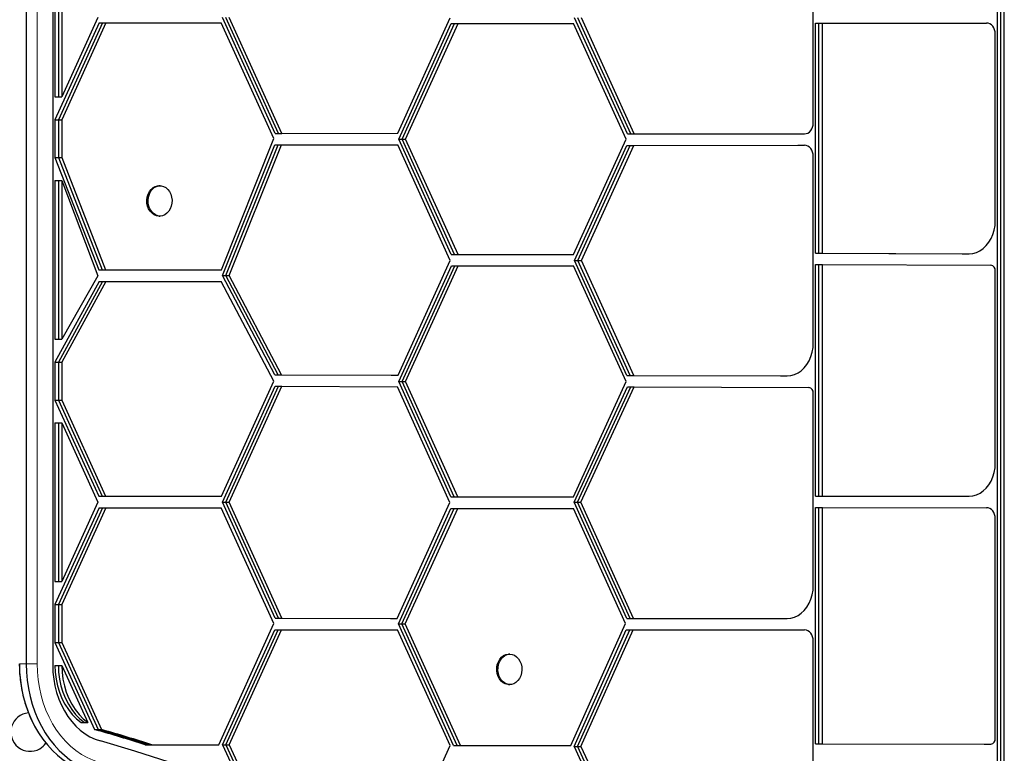
# Model space of a CAD drawing. Extents: x -71 to 526, y -9 to 410.
# Drawn here: x 306 to 329, y 122 to 139 of the extents above; entities that cross this region are included whole.
import ezdxf

# ---------------------------------------------------------------- set-up
doc = ezdxf.new("R2010")
doc.units = 0
doc.header["$LTSCALE"] = 0.125
doc.header["$MEASUREMENT"] = 0
doc.layers.add('CONTOUR', color=7, linetype='CONTINUOUS')

msp = doc.modelspace()

# ---------------------------------------------------------------- linework, layer by layer
at = {"layer": 'CONTOUR', "lineweight": 25}
for p, q in [((328.499, 114.092), (328.499, 165.933)), ((328.576, 114.092), (328.576, 165.933)), ((328.653, 114.092), (328.653, 165.933)), ((306.474, 155.814), (306.474, 124.282)), ((307.076, 155.78), (307.076, 124.247)), ((324.322, 136.555), (324.322, 141.441)), ((307.127, 140.747), (307.127, 137.146)), ((307.204, 140.747), (307.204, 137.146)), ((307.281, 140.747), (307.281, 137.146)), ((308.1, 138.947), (307.281, 137.146)), ((312.119, 136.316), (310.922, 138.947)), ((312.196, 136.316), (310.999, 138.947)), ((312.273, 136.316), (311.076, 138.947)), ((314.9, 136.318), (316.089, 138.939)), ((320.105, 136.303), (318.908, 138.934)), ((320.182, 136.303), (318.985, 138.934)), ((320.259, 136.303), (319.062, 138.934)), ((308.126, 138.822), (307.127, 136.626)), ((308.203, 138.822), (307.204, 136.626)), ((308.28, 138.822), (307.281, 136.626)), ((308.126, 138.822), (308.203, 138.822)), ((308.203, 138.822), (308.28, 138.822)), ((308.28, 138.822), (310.897, 138.822)), ((312.091, 136.197), (310.897, 138.822)), ((314.922, 136.186), (316.113, 138.809)), ((314.999, 136.186), (316.189, 138.809)), ((315.076, 136.186), (316.266, 138.809)), ((316.113, 138.809), (316.189, 138.809)), ((316.189, 138.809), (316.266, 138.809)), ((316.266, 138.809), (318.882, 138.809)), ((320.077, 136.184), (318.882, 138.809)), ((324.373, 138.818), (328.097, 138.819)), ((324.373, 133.601), (324.373, 138.818)), ((324.373, 138.818), (324.45, 138.818)), ((324.45, 138.818), (328.174, 138.819)), ((324.45, 138.818), (324.527, 138.818)), ((324.45, 133.601), (324.45, 138.818)), ((324.527, 138.818), (328.251, 138.819)), ((324.527, 133.601), (324.527, 138.818)), ((328.097, 138.819), (328.174, 138.819)), ((328.174, 138.819), (328.251, 138.819)), ((328.448, 134.336), (328.448, 138.57)), ((307.127, 137.146), (307.204, 137.146)), ((307.204, 137.146), (307.281, 137.146)), ((307.127, 136.626), (307.127, 135.767)), ((307.127, 136.626), (307.204, 136.626)), ((307.204, 136.626), (307.281, 136.626)), ((307.204, 136.626), (307.204, 135.767)), ((307.281, 136.626), (307.281, 135.767)), ((310.901, 133.217), (312.091, 136.197)), ((312.119, 136.316), (312.196, 136.316)), ((312.196, 136.316), (312.273, 136.316)), ((312.273, 136.316), (314.9, 136.318)), ((320.105, 136.303), (320.182, 136.303)), ((320.182, 136.303), (320.259, 136.303)), ((320.259, 136.303), (324.125, 136.305)), ((310.922, 133.093), (312.11, 136.056)), ((310.999, 133.093), (312.187, 136.056)), ((311.076, 133.093), (312.264, 136.056)), ((312.11, 136.056), (314.744, 136.058)), ((312.11, 136.056), (312.187, 136.056)), ((312.187, 136.056), (314.821, 136.058)), ((312.187, 136.056), (312.264, 136.056)), ((312.264, 136.056), (314.898, 136.058)), ((314.744, 136.058), (314.821, 136.058)), ((314.821, 136.058), (314.898, 136.058)), ((316.091, 133.435), (314.898, 136.058)), ((316.112, 133.569), (314.922, 136.186)), ((314.922, 136.186), (314.999, 136.186)), ((316.189, 133.569), (314.999, 136.186)), ((314.999, 136.186), (315.076, 136.186)), ((316.266, 133.569), (315.076, 136.186)), ((318.887, 133.569), (320.077, 136.184)), ((318.908, 133.434), (320.096, 136.043)), ((318.985, 133.434), (320.173, 136.043)), ((319.062, 133.434), (320.25, 136.043)), ((320.096, 136.043), (323.971, 136.045)), ((320.096, 136.043), (320.173, 136.043)), ((320.173, 136.043), (324.048, 136.045)), ((320.173, 136.043), (320.25, 136.043)), ((320.25, 136.043), (324.125, 136.045)), ((323.971, 136.045), (324.048, 136.045)), ((324.048, 136.045), (324.125, 136.045)), ((307.127, 135.767), (308.122, 133.217)), ((307.127, 135.767), (307.204, 135.767)), ((307.204, 135.767), (307.281, 135.767)), ((307.204, 135.767), (308.199, 133.217)), ((307.281, 135.767), (308.275, 133.217)), ((324.322, 131.563), (324.322, 135.795)), ((307.127, 135.247), (307.127, 131.646)), ((307.127, 135.247), (307.204, 135.247)), ((307.204, 135.247), (307.204, 131.646)), ((307.204, 135.247), (307.281, 135.247)), ((307.281, 135.247), (307.281, 131.646)), ((307.281, 135.247), (308.1, 133.087)), ((309.51, 135.129), (309.481, 135.129)), ((309.481, 134.441), (309.51, 134.441)), ((316.112, 133.569), (316.189, 133.569)), ((316.189, 133.569), (316.266, 133.569)), ((316.266, 133.569), (318.887, 133.569)), ((324.373, 133.601), (327.701, 133.587)), ((324.373, 133.601), (324.45, 133.601)), ((324.45, 133.601), (324.527, 133.601)), ((324.45, 133.601), (327.778, 133.587)), ((324.527, 133.601), (327.855, 133.587)), ((327.701, 133.587), (327.778, 133.587)), ((327.778, 133.587), (327.855, 133.587)), ((314.905, 130.828), (316.091, 133.435)), ((314.923, 130.685), (316.116, 133.309)), ((315, 130.685), (316.193, 133.309)), ((315.077, 130.685), (316.27, 133.309)), ((316.116, 133.309), (316.193, 133.309)), ((316.193, 133.309), (316.27, 133.309)), ((316.27, 133.309), (318.882, 133.309)), ((320.077, 130.684), (318.882, 133.309)), ((320.095, 130.826), (318.908, 133.434)), ((318.908, 133.434), (318.985, 133.434)), ((318.985, 133.434), (319.062, 133.434)), ((320.172, 130.826), (318.985, 133.434)), ((320.249, 130.826), (319.062, 133.434)), ((324.373, 128.088), (324.373, 133.341)), ((324.373, 133.341), (324.45, 133.341)), ((324.45, 128.088), (324.45, 133.341)), ((324.45, 133.341), (324.527, 133.341)), ((324.527, 128.088), (324.527, 133.341)), ((324.527, 133.341), (328.35, 133.325)), ((308.1, 133.087), (307.281, 131.646)), ((308.122, 133.217), (308.199, 133.217)), ((308.199, 133.217), (308.275, 133.217)), ((308.275, 133.217), (310.901, 133.217)), ((312.109, 130.839), (310.922, 133.093)), ((310.922, 133.093), (310.999, 133.093)), ((310.999, 133.093), (311.076, 133.093)), ((312.186, 130.839), (310.999, 133.093)), ((312.263, 130.839), (311.076, 133.093)), ((328.448, 128.833), (328.448, 133.201)), ((308.126, 132.957), (307.127, 131.126)), ((308.203, 132.957), (307.204, 131.126)), ((308.28, 132.957), (307.281, 131.126)), ((308.126, 132.957), (308.203, 132.957)), ((308.203, 132.957), (308.28, 132.957)), ((308.28, 132.957), (310.897, 132.957)), ((312.091, 130.697), (310.897, 132.957)), ((307.127, 131.646), (307.204, 131.646)), ((307.204, 131.646), (307.281, 131.646)), ((307.127, 131.126), (307.127, 130.267)), ((307.127, 131.126), (307.204, 131.126)), ((307.204, 131.126), (307.281, 131.126)), ((307.204, 131.126), (307.204, 130.267)), ((307.281, 131.126), (307.281, 130.267)), ((312.109, 130.839), (314.751, 130.828)), ((312.109, 130.839), (312.186, 130.839)), ((312.186, 130.839), (312.263, 130.839)), ((312.186, 130.839), (314.828, 130.828)), ((312.263, 130.839), (314.905, 130.828)), ((310.901, 128.082), (312.091, 130.697)), ((314.751, 130.828), (314.828, 130.828)), ((314.828, 130.828), (314.905, 130.828)), ((316.105, 128.069), (314.923, 130.685)), ((314.923, 130.685), (315, 130.685)), ((316.181, 128.069), (315, 130.685)), ((315, 130.685), (315.077, 130.685)), ((316.258, 128.069), (315.077, 130.685)), ((318.887, 128.069), (320.077, 130.684)), ((320.095, 130.826), (323.575, 130.813)), ((320.095, 130.826), (320.172, 130.826)), ((320.172, 130.826), (320.249, 130.826)), ((320.172, 130.826), (323.652, 130.813)), ((320.249, 130.826), (323.729, 130.813)), ((323.575, 130.813), (323.652, 130.813)), ((323.652, 130.813), (323.729, 130.813)), ((310.922, 127.947), (312.12, 130.579)), ((310.999, 127.947), (312.197, 130.579)), ((311.076, 127.947), (312.274, 130.579)), ((312.12, 130.579), (312.197, 130.579)), ((312.197, 130.579), (312.274, 130.579)), ((312.274, 130.579), (314.894, 130.568)), ((316.081, 127.938), (314.894, 130.568)), ((318.901, 127.951), (320.106, 130.566)), ((318.977, 127.951), (320.183, 130.566)), ((319.054, 127.951), (320.26, 130.566)), ((320.106, 130.566), (320.183, 130.566)), ((320.183, 130.566), (320.26, 130.566)), ((320.26, 130.566), (324.224, 130.551)), ((324.322, 126.06), (324.322, 130.426)), ((307.127, 130.267), (308.122, 128.082)), ((307.127, 130.267), (307.204, 130.267)), ((307.204, 130.267), (307.281, 130.267)), ((307.204, 130.267), (308.199, 128.082)), ((307.281, 130.267), (308.275, 128.082)), ((307.127, 129.747), (307.127, 126.146)), ((307.127, 129.747), (307.204, 129.747)), ((307.204, 129.747), (307.204, 126.146)), ((307.204, 129.747), (307.281, 129.747)), ((307.281, 129.747), (307.281, 126.146)), ((307.281, 129.747), (308.1, 127.947)), ((308.1, 127.947), (307.281, 126.146)), ((308.122, 128.082), (308.199, 128.082)), ((308.199, 128.082), (308.275, 128.082)), ((308.275, 128.082), (310.901, 128.082)), ((312.12, 125.315), (310.922, 127.947)), ((310.922, 127.947), (310.999, 127.947)), ((312.197, 125.315), (310.999, 127.947)), ((310.999, 127.947), (311.076, 127.947)), ((312.274, 125.315), (311.076, 127.947)), ((314.887, 125.312), (316.081, 127.938)), ((316.105, 128.069), (316.181, 128.069)), ((316.181, 128.069), (316.258, 128.069)), ((316.258, 128.069), (318.887, 128.069)), ((320.09, 125.313), (318.901, 127.951)), ((318.901, 127.951), (318.977, 127.951)), ((318.977, 127.951), (319.054, 127.951)), ((320.167, 125.313), (318.977, 127.951)), ((320.244, 125.313), (319.054, 127.951)), ((324.373, 128.088), (327.702, 128.084)), ((324.373, 128.088), (324.45, 128.088)), ((324.45, 128.088), (324.527, 128.088)), ((324.45, 128.088), (327.779, 128.084)), ((324.527, 128.088), (327.856, 128.084)), ((327.702, 128.084), (327.779, 128.084)), ((327.779, 128.084), (327.856, 128.084)), ((308.126, 127.822), (307.127, 125.626)), ((308.203, 127.822), (307.204, 125.626)), ((308.28, 127.822), (307.281, 125.626)), ((308.126, 127.822), (308.203, 127.822)), ((308.203, 127.822), (308.28, 127.822)), ((308.28, 127.822), (310.897, 127.822)), ((312.091, 125.197), (310.897, 127.822)), ((314.915, 125.191), (316.106, 127.809)), ((314.991, 125.191), (316.182, 127.809)), ((315.068, 125.191), (316.259, 127.809)), ((316.106, 127.809), (316.182, 127.809)), ((316.182, 127.809), (316.259, 127.809)), ((316.259, 127.809), (318.882, 127.809)), ((320.062, 125.194), (318.882, 127.809)), ((324.373, 122.466), (324.373, 127.828)), ((324.373, 127.828), (324.45, 127.828)), ((324.45, 122.466), (324.45, 127.828)), ((324.45, 127.828), (324.527, 127.828)), ((324.527, 122.466), (324.527, 127.828)), ((324.527, 127.828), (328.251, 127.824)), ((328.448, 122.586), (328.448, 127.575)), ((307.127, 126.146), (307.204, 126.146)), ((307.204, 126.146), (307.281, 126.146)), ((307.127, 125.626), (307.127, 124.767)), ((307.127, 125.626), (307.204, 125.626)), ((307.204, 125.626), (307.281, 125.626)), ((307.204, 125.626), (307.204, 124.767)), ((307.281, 125.626), (307.281, 124.767)), ((312.12, 125.315), (314.733, 125.312)), ((312.12, 125.315), (312.197, 125.315)), ((312.197, 125.315), (312.274, 125.315)), ((312.197, 125.315), (314.81, 125.312)), ((312.274, 125.315), (314.887, 125.312)), ((314.733, 125.312), (314.81, 125.312)), ((314.81, 125.312), (314.887, 125.312)), ((320.09, 125.313), (323.577, 125.31)), ((320.09, 125.313), (320.167, 125.313)), ((320.167, 125.313), (320.244, 125.313)), ((320.167, 125.313), (323.653, 125.31)), ((320.244, 125.313), (323.73, 125.31)), ((323.577, 125.31), (323.653, 125.31)), ((323.653, 125.31), (323.73, 125.31)), ((310.84, 122.447), (312.091, 125.197)), ((310.922, 122.446), (312.109, 125.055)), ((310.999, 122.446), (312.186, 125.055)), ((311.076, 122.446), (312.263, 125.055)), ((312.109, 125.055), (312.186, 125.055)), ((312.186, 125.055), (312.263, 125.055)), ((312.263, 125.055), (314.895, 125.052)), ((316.086, 122.428), (314.895, 125.052)), ((316.167, 122.431), (314.915, 125.191)), ((314.915, 125.191), (314.991, 125.191)), ((316.244, 122.431), (314.991, 125.191)), ((314.991, 125.191), (315.068, 125.191)), ((316.321, 122.431), (315.068, 125.191)), ((318.825, 122.431), (320.062, 125.194)), ((318.896, 122.405), (320.081, 125.053)), ((318.973, 122.405), (320.158, 125.053)), ((319.049, 122.405), (320.235, 125.053)), ((320.081, 125.053), (320.158, 125.053)), ((320.158, 125.053), (320.235, 125.053)), ((320.235, 125.053), (324.125, 125.05)), ((307.127, 124.767), (308.026, 122.791)), ((307.127, 124.767), (307.204, 124.767)), ((307.204, 124.767), (307.281, 124.767)), ((307.204, 124.767), (308.103, 122.791)), ((307.281, 124.767), (308.18, 122.791)), ((324.322, 119.812), (324.322, 124.8)), ((317.442, 124.499), (317.413, 124.499)), ((307.127, 124.247), (307.204, 124.247)), ((307.204, 124.247), (307.281, 124.247)), ((307.281, 124.247), (307.872, 122.949)), ((317.413, 123.812), (317.442, 123.812)), ((307.718, 122.949), (307.795, 122.949)), ((307.795, 122.949), (307.872, 122.949)), ((308.026, 122.791), (308.103, 122.791)), ((308.103, 122.791), (308.18, 122.791)), ((309.172, 122.447), (309.249, 122.447)), ((309.249, 122.447), (309.326, 122.447)), ((309.326, 122.447), (310.84, 122.447)), ((310.922, 122.446), (311.249, 121.74)), ((310.922, 122.446), (310.999, 122.446)), ((310.999, 122.446), (311.076, 122.446)), ((310.999, 122.446), (311.326, 121.74)), ((311.076, 122.446), (311.403, 121.74)), ((315.079, 120.215), (316.086, 122.428)), ((316.167, 122.431), (316.244, 122.431)), ((316.244, 122.431), (316.321, 122.431)), ((316.321, 122.431), (318.825, 122.431)), ((318.896, 122.405), (320.16, 119.691)), ((318.896, 122.405), (318.973, 122.405)), ((318.973, 122.405), (319.049, 122.405)), ((318.973, 122.405), (320.237, 119.691)), ((319.049, 122.405), (320.314, 119.691)), ((324.373, 122.466), (328.195, 122.461)), ((324.373, 122.466), (324.45, 122.466)), ((324.45, 122.466), (324.527, 122.466)), ((324.45, 122.466), (328.272, 122.461)), ((324.527, 122.466), (328.349, 122.461)), ((328.195, 122.461), (328.272, 122.461)), ((328.272, 122.461), (328.349, 122.461))]:
    msp.add_line(p, q, dxfattribs=at)
at = {"layer": 'CONTOUR', "lineweight": 18}
for p, q in [((306.722, 155.814), (306.722, 124.282)), ((306.32, 124.282), (306.474, 124.282)), ((306.722, 124.282), (306.474, 124.282)), ((308.048, 122.785), (308.125, 122.785)), ((308.125, 122.785), (308.202, 122.785))]:
    msp.add_line(p, q, dxfattribs=at)
at = {"layer": 'CONTOUR', "lineweight": 25, "flags": 128}
for points in [[(328.448, 138.57), (328.444, 138.619), (328.433, 138.665), (328.414, 138.709), (328.39, 138.746), (328.36, 138.777), (328.326, 138.8), (328.289, 138.814), (328.251, 138.819)], [(324.125, 136.305), (324.163, 136.31), (324.2, 136.324), (324.234, 136.347), (324.264, 136.378), (324.289, 136.416), (324.307, 136.459), (324.318, 136.506), (324.322, 136.555)], [(324.322, 135.795), (324.318, 135.844), (324.307, 135.89), (324.289, 135.934), (324.264, 135.972), (324.234, 136.003), (324.2, 136.026), (324.163, 136.04), (324.125, 136.045)], [(309.481, 134.441), (309.427, 134.448), (309.375, 134.469), (309.327, 134.503), (309.285, 134.548), (309.251, 134.603), (309.227, 134.666), (309.213, 134.733), (309.211, 134.802), (309.219, 134.871), (309.238, 134.936), (309.267, 134.995), (309.305, 135.046), (309.35, 135.086), (309.4, 135.113), (309.454, 135.127), (309.481, 135.129)], [(309.591, 135.113), (309.641, 135.086), (309.687, 135.046), (309.724, 134.996), (309.753, 134.937), (309.772, 134.872), (309.781, 134.803), (309.778, 134.733), (309.764, 134.666), (309.74, 134.603), (309.707, 134.548), (309.665, 134.503), (309.617, 134.469), (309.565, 134.448), (309.51, 134.441), (309.456, 134.448), (309.403, 134.469), (309.355, 134.503), (309.314, 134.548), (309.28, 134.603), (309.256, 134.666), (309.242, 134.733), (309.239, 134.802), (309.248, 134.871), (309.267, 134.936), (309.296, 134.995), (309.333, 135.046), (309.378, 135.086), (309.429, 135.113), (309.483, 135.127), (309.537, 135.127), (309.591, 135.113)], [(327.855, 133.587), (327.939, 133.594), (328.022, 133.617), (328.101, 133.654), (328.175, 133.705), (328.243, 133.769), (328.303, 133.845), (328.353, 133.93), (328.394, 134.024), (328.424, 134.124), (328.442, 134.229), (328.448, 134.336)], [(323.729, 130.813), (323.813, 130.82), (323.896, 130.843), (323.975, 130.88), (324.049, 130.931), (324.117, 130.995), (324.177, 131.071), (324.228, 131.157), (324.268, 131.251), (324.298, 131.351), (324.316, 131.456), (324.322, 131.563)], [(327.856, 128.084), (327.94, 128.092), (328.023, 128.115), (328.102, 128.152), (328.176, 128.203), (328.243, 128.267), (328.303, 128.342), (328.354, 128.428), (328.394, 128.522), (328.424, 128.622), (328.442, 128.726), (328.448, 128.833)], [(328.448, 127.575), (328.444, 127.623), (328.433, 127.67), (328.415, 127.713), (328.39, 127.751), (328.36, 127.782), (328.326, 127.805), (328.289, 127.819), (328.251, 127.824)], [(323.73, 125.31), (323.815, 125.318), (323.897, 125.34), (323.976, 125.378), (324.05, 125.429), (324.118, 125.493), (324.177, 125.569), (324.228, 125.654), (324.269, 125.748), (324.298, 125.849), (324.316, 125.953), (324.322, 126.06)], [(324.322, 124.8), (324.318, 124.848), (324.307, 124.895), (324.289, 124.938), (324.264, 124.976), (324.235, 125.007), (324.2, 125.031), (324.164, 125.045), (324.125, 125.05)], [(317.413, 123.812), (317.392, 123.813), (317.338, 123.825), (317.287, 123.851), (317.242, 123.889), (317.203, 123.939), (317.173, 123.997), (317.152, 124.061), (317.143, 124.13), (317.144, 124.199), (317.157, 124.267), (317.18, 124.33), (317.212, 124.386), (317.253, 124.433), (317.3, 124.468), (317.352, 124.491), (317.407, 124.499), (317.413, 124.499)], [(317.634, 124.398), (317.668, 124.344), (317.694, 124.283), (317.709, 124.216), (317.713, 124.146), (317.706, 124.077), (317.688, 124.012), (317.66, 123.952), (317.623, 123.9), (317.579, 123.859), (317.529, 123.83), (317.476, 123.814), (317.421, 123.813), (317.367, 123.825), (317.316, 123.851), (317.27, 123.889), (317.232, 123.939), (317.202, 123.997), (317.181, 124.061), (317.172, 124.13), (317.173, 124.199), (317.186, 124.267), (317.209, 124.33), (317.241, 124.386), (317.282, 124.433), (317.329, 124.468), (317.381, 124.491), (317.435, 124.499), (317.49, 124.494), (317.543, 124.475), (317.591, 124.442), (317.634, 124.398)], [(306.32, 124.282), (306.326, 124.094), (306.343, 123.907), (306.37, 123.722), (306.409, 123.541), (306.458, 123.363), (306.517, 123.191), (306.586, 123.025), (306.665, 122.866), (306.753, 122.715), (306.85, 122.572), (306.955, 122.44), (307.067, 122.317), (307.187, 122.206), (307.312, 122.106), (307.443, 122.019), (307.579, 121.944), (307.719, 121.882), (307.862, 121.834)], [(306.32, 124.282), (306.326, 124.094), (306.343, 123.907), (306.37, 123.722), (306.409, 123.541), (306.458, 123.363), (306.517, 123.191), (306.586, 123.025), (306.665, 122.866), (306.753, 122.715), (306.85, 122.572), (306.955, 122.44), (307.067, 122.317), (307.187, 122.206), (307.312, 122.106), (307.443, 122.019), (307.579, 121.944), (307.719, 121.882), (307.862, 121.834)], [(306.474, 124.282), (306.48, 124.094), (306.496, 123.907), (306.524, 123.722), (306.562, 123.541), (306.611, 123.363), (306.671, 123.191), (306.74, 123.025), (306.819, 122.866), (306.907, 122.715), (307.004, 122.572), (307.109, 122.44), (307.221, 122.317), (307.341, 122.206), (307.466, 122.106), (307.597, 122.019), (307.733, 121.944), (307.873, 121.882), (308.016, 121.834)], [(306.474, 124.282), (306.48, 124.094), (306.496, 123.907), (306.524, 123.722), (306.562, 123.541), (306.611, 123.363), (306.671, 123.191), (306.74, 123.025), (306.819, 122.866), (306.907, 122.715), (307.004, 122.572), (307.109, 122.44), (307.221, 122.317), (307.341, 122.206), (307.466, 122.106), (307.597, 122.019), (307.733, 121.944), (307.873, 121.882), (308.016, 121.834)], [(307.076, 124.247), (307.082, 124.089), (307.098, 123.933), (307.126, 123.779), (307.165, 123.628), (307.214, 123.483), (307.273, 123.344), (307.342, 123.212), (307.419, 123.088), (307.506, 122.974), (307.6, 122.87), (307.701, 122.777), (307.808, 122.696), (307.92, 122.628), (308.037, 122.573), (308.157, 122.531)], [(307.127, 124.247), (307.133, 124.091), (307.153, 123.936), (307.185, 123.784), (307.229, 123.637), (307.285, 123.498), (307.353, 123.366), (307.431, 123.244), (307.518, 123.133), (307.614, 123.034), (307.718, 122.949)], [(307.204, 124.247), (307.21, 124.091), (307.23, 123.936), (307.262, 123.784), (307.306, 123.637), (307.362, 123.498), (307.43, 123.366), (307.508, 123.244), (307.595, 123.133), (307.691, 123.034), (307.795, 122.949)], [(307.204, 124.247), (307.21, 124.091), (307.23, 123.936), (307.262, 123.784), (307.306, 123.637), (307.362, 123.498), (307.43, 123.366), (307.508, 123.244), (307.595, 123.133), (307.691, 123.034), (307.795, 122.949)], [(307.281, 124.247), (307.287, 124.091), (307.307, 123.936), (307.339, 123.784), (307.383, 123.637), (307.439, 123.498), (307.507, 123.366), (307.584, 123.244), (307.672, 123.133), (307.768, 123.034), (307.872, 122.949)], [(309.716, 122.054), (308.938, 122.3), (308.157, 122.531)]]:
    msp.add_lwpolyline(points, dxfattribs=at)
at = {"layer": 'CONTOUR', "lineweight": 18, "flags": 128}
msp.add_lwpolyline([(306.722, 124.282), (306.728, 124.1), (306.745, 123.919), (306.773, 123.741), (306.812, 123.566), (306.862, 123.396), (306.923, 123.231), (306.993, 123.073), (307.074, 122.922), (307.163, 122.78), (307.261, 122.647), (307.367, 122.525), (307.481, 122.414), (307.601, 122.314), (307.727, 122.227), (307.857, 122.153), (307.992, 122.092), (308.131, 122.045)], dxfattribs=at)
at = {"layer": 'CONTOUR', "lineweight": 25}
for centre, radius, start, end in [((328.334, 133.212), 0.114, 354.302, 82.2586), ((324.208, 130.437), 0.114, 354.0814, 82.2203), ((306.562, 122.733), 0.437, 94.77, 300), ((308.318, 123.724), 0.977, 252.6408, 253.9995), ((295.318, 78.391), 46.183, 72.5434, 73.9994), ((308.395, 123.724), 0.977, 252.6408, 253.9995), ((295.395, 78.391), 46.183, 72.5434, 73.9994), ((308.472, 123.724), 0.977, 252.6408, 253.9995), ((295.472, 78.391), 46.183, 72.5434, 73.9994), ((328.335, 122.574), 0.114, 277.4502, 5.7215), ((306.562, 122.733), 0.437, 300, 324.9301)]:
    msp.add_arc(centre, radius, start, end, dxfattribs=at)
msp.add_open_spline([(306.318, 124.282), (306.318, 124.249), (306.319, 124.158), (306.328, 124.007), (306.349, 123.83), (306.379, 123.655), (306.42, 123.483), (306.47, 123.315), (306.53, 123.152), (306.578, 123.035), (306.61, 122.975), (306.615, 122.965)], degree=3, knots=[0, 0, 0, 0, 0.069738, 0.198886, 0.328076, 0.45729, 0.58653, 0.715794, 0.845074, 0.974357, 1, 1, 1, 1], dxfattribs=at)

doc.saveas('drawing.dxf')
